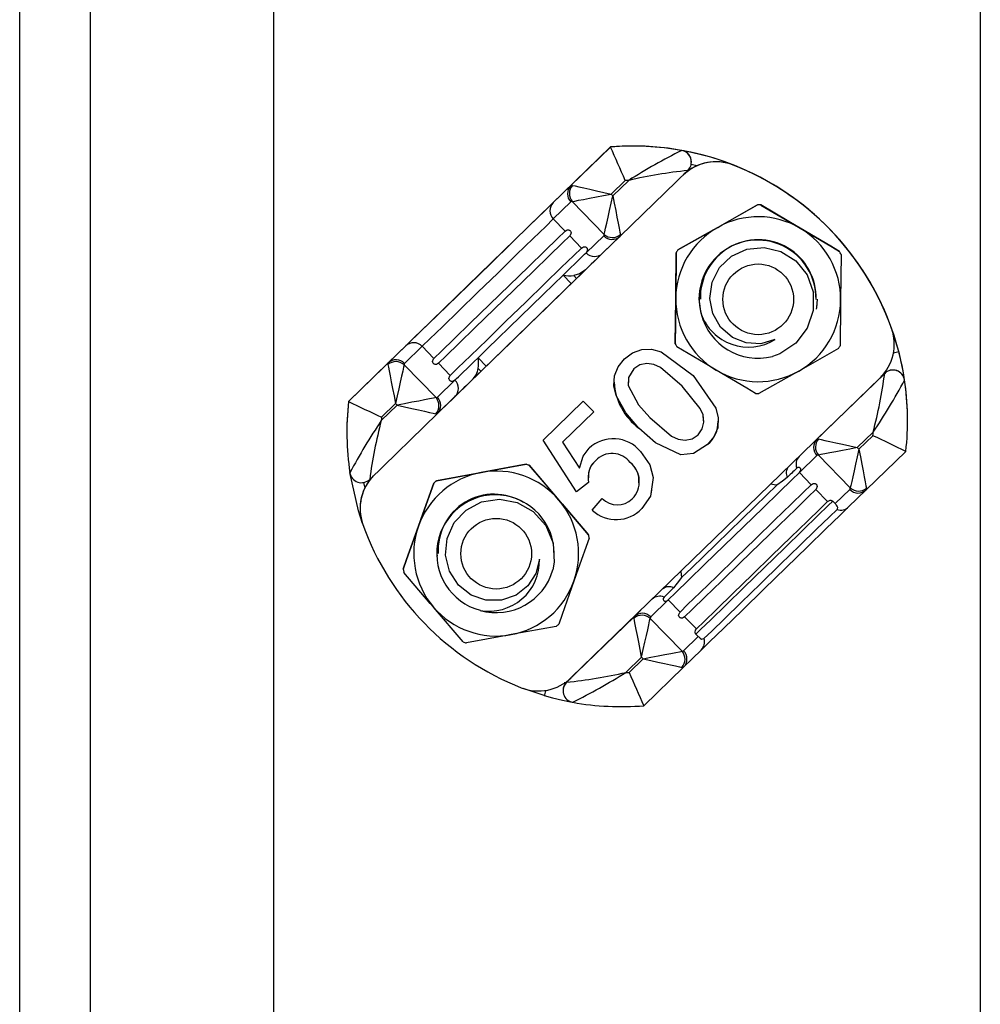
# Model space of a CAD drawing. Extents: x 228 to 448, y 105 to 295.
# Drawn here: x 303 to 311, y 181 to 189 of the extents above; entities that cross this region are included whole.
import ezdxf

# ---------------------------------------------------------------- set-up
doc = ezdxf.new("R2010")
doc.units = 0
doc.header["$MEASUREMENT"] = 0
doc.layers.get('0').update_dxf_attribs({"linetype": 'CONTINUOUS'})

# ---------------------------------------------------------------- blocks, each defined once
blk = doc.blocks.new('ALÇAT')
for p, q in [((71.4563, 26.0397), (71.4563, 98.0349)), ((72.0563, 26.0397), (72.0563, 98.0349)), ((73.6123, 83.1298), (73.6123, 27.1336)), ((79.6119, 83.1298), (79.6119, 27.1336))]:
    blk.add_line(p, q)
at = {"linetype": 'Continuous'}
for p, q in [((76.4725, 81.4991), (74.2483, 79.34)), ((76.1356, 81.1714), (76.4725, 81.4984)), ((76.4725, 81.4991), (76.4725, 81.4984)), ((77.0767, 81.4693), (77.0767, 81.4697)), ((77.2058, 81.3397), (77.157, 81.3514)), ((77.159, 81.3709), (77.159, 81.3713)), ((77.5131, 81.3463), (77.5131, 81.346)), ((77.1287, 81.2992), (76.5535, 80.7409)), ((75.9868, 81.0272), (76.1356, 81.1714)), ((76.5971, 81.2151), (76.4782, 81.0997)), ((76.4921, 81.0853), (76.6266, 81.2158)), ((76.4782, 81.0997), (76.4921, 81.0853)), ((77.9611, 81.1124), (77.9611, 81.1122)), ((76.1357, 81.0321), (75.9869, 80.8878)), ((76.4186, 80.7572), (76.1479, 81.036)), ((77.7198, 81.0069), (77.3824, 80.8167)), ((77.7198, 81.0068), (77.7198, 81.0069)), ((77.749, 81.0066), (77.749, 81.0065)), ((76.0868, 80.7849), (75.9869, 80.8878)), ((76.2261, 80.6414), (76.1262, 80.7443)), ((76.2655, 80.6008), (76.4143, 80.7451)), ((76.5535, 80.7409), (76.4047, 80.5967)), ((77.0451, 80.6264), (77.3824, 80.8166)), ((76.4978, 80.6869), (75.0587, 79.29)), ((77.0302, 80.6014), (77.0262, 80.2142)), ((77.0302, 80.6013), (77.0302, 80.6014)), ((77.0451, 80.6266), (77.0451, 80.6264)), ((78.4157, 80.6123), (78.4157, 80.6125)), ((78.4301, 80.5869), (78.4261, 80.1996)), ((78.4301, 80.587), (78.4301, 80.5869)), ((76.1391, 80.3389), (76.0694, 80.4107)), ((76.1603, 80.4073), (76.1842, 80.3827)), ((78.6376, 80.4155), (78.6375, 80.4153)), ((78.6376, 80.4155), (78.6376, 80.4153)), ((77.0223, 79.8268), (77.0262, 80.214)), ((77.2414, 80.0853), (77.2262, 80.2075)), ((77.2265, 80.1911), (77.2262, 80.2073)), ((77.2262, 80.2068), (77.2262, 80.2068)), ((77.2262, 80.2068), (77.2262, 80.2067)), ((77.2262, 80.2067), (77.2262, 80.2067)), ((77.2262, 80.2066), (77.2262, 80.2066)), ((77.2262, 80.2066), (77.2262, 80.2066)), ((77.2262, 80.2065), (77.2262, 80.2065)), ((77.2262, 80.2065), (77.2262, 80.2065)), ((77.2262, 80.2064), (77.2262, 80.2064)), ((77.2262, 80.2064), (77.2262, 80.2063)), ((77.2262, 80.2063), (77.2262, 80.2063)), ((77.2262, 80.2062), (77.2262, 80.2062)), ((77.2262, 80.2062), (77.2262, 80.2062)), ((77.2262, 80.2061), (77.2262, 80.2061)), ((77.2262, 80.2061), (77.2262, 80.2061)), ((77.2262, 80.206), (77.2262, 80.206)), ((77.2262, 80.206), (77.2262, 80.2059)), ((78.2261, 80.2068), (78.2261, 80.2068)), ((78.2261, 80.2068), (78.2261, 80.2068)), ((78.2261, 80.2067), (78.2261, 80.2067)), ((78.2261, 80.2067), (78.2261, 80.2067)), ((78.2261, 80.2065), (78.2261, 80.2066)), ((78.2261, 80.2066), (78.2261, 80.2066)), ((78.2261, 80.2065), (78.2261, 80.2065)), ((78.2261, 80.2064), (78.2261, 80.2064)), ((78.2261, 80.2064), (78.2261, 80.2064)), ((78.2261, 80.2063), (78.2261, 80.2063)), ((78.2261, 80.2063), (78.2261, 80.2063)), ((78.2261, 80.2062), (78.2261, 80.2062)), ((78.2261, 80.2062), (78.2261, 80.2062)), ((78.2261, 80.206), (78.2261, 80.2061)), ((78.2261, 80.2061), (78.2261, 80.2061)), ((78.2261, 80.206), (78.2261, 80.206)), ((78.8583, 79.9602), (78.8583, 79.9605)), ((77.0223, 79.8269), (77.0223, 79.8268)), ((78.8817, 79.8256), (78.8817, 79.8258)), ((74.5852, 79.6663), (74.734, 79.8111)), ((74.8732, 79.8069), (74.7244, 79.6622)), ((74.9731, 79.7039), (74.8732, 79.8069)), ((78.4073, 79.7873), (78.0699, 79.5971)), ((74.2483, 79.3393), (74.5852, 79.6663)), ((74.7201, 79.65), (74.9908, 79.3712)), ((75.1124, 79.5604), (75.0125, 79.6634)), ((75.3479, 79.7103), (75.4175, 79.6385)), ((75.3724, 79.5947), (75.3485, 79.6193)), ((76.6703, 79.6157), (76.6703, 79.6157)), ((78.2251, 79.0189), (78.8002, 79.5772)), ((78.8002, 79.5775), (78.7684, 79.5466)), ((78.8002, 79.5772), (78.8002, 79.5775)), ((75.003, 79.3752), (75.1518, 79.5199)), ((76.1393, 76.9944), (78.7603, 79.5386)), ((78.9687, 79.5206), (78.9687, 79.5202)), ((77.0816, 79.4701), (77.0816, 79.4701)), ((74.2483, 79.34), (74.2483, 79.3393)), ((74.6466, 79.3218), (74.5277, 79.2063)), ((74.6605, 79.3074), (74.6466, 79.3218)), ((75.1519, 79.3806), (75.003, 79.2359)), ((75.9007, 79.0117), (76.2411, 79.342)), ((76.2411, 79.342), (76.3304, 79.2501)), ((75.003, 79.2359), (74.4279, 78.6776)), ((74.5261, 79.1769), (74.6605, 79.3074)), ((76.3304, 79.2501), (76.0652, 78.9927)), ((76.3304, 79.2501), (76.0652, 78.9926)), ((77.264, 79.1749), (77.264, 79.1749)), ((78.9944, 79.1755), (78.9944, 79.1762)), ((74.2337, 79.0799), (74.2337, 79.0792)), ((76.7139, 79.1126), (76.7139, 79.1126)), ((78.702, 79.0777), (78.5676, 78.9472)), ((76.1843, 78.5723), (75.9007, 79.0117)), ((76.1843, 78.5723), (75.9007, 79.0117)), ((76.0652, 78.9927), (76.0652, 78.9926)), ((76.0652, 78.9926), (76.2091, 78.7714)), ((78.1694, 78.965), (78.2251, 79.0189)), ((78.5815, 78.9328), (78.7004, 79.0483)), ((77.2963, 78.9728), (77.2963, 78.9728)), ((78.5676, 78.9472), (78.5815, 78.9328)), ((78.9798, 78.9154), (78.6429, 78.5884)), ((76.3455, 78.8359), (76.3455, 78.8359)), ((76.6399, 78.8208), (76.6399, 78.8208)), ((77.0689, 78.8864), (77.0689, 78.8864)), ((78.2251, 78.8796), (78.0763, 78.7354)), ((78.508, 78.6047), (78.2374, 78.8836)), ((74.9936, 78.6655), (75.3744, 78.736)), ((75.7552, 78.8067), (75.3744, 78.7362)), ((75.7552, 78.8066), (75.7552, 78.8067)), ((75.7827, 78.797), (75.7827, 78.7969)), ((75.7827, 78.7969), (76.0342, 78.5024)), ((78.1762, 78.6325), (78.0763, 78.7354)), ((74.3753, 78.6511), (74.3855, 78.602)), ((74.9936, 78.6656), (74.9936, 78.6655)), ((76.2852, 78.6524), (76.1843, 78.5723)), ((76.2852, 78.6524), (76.1843, 78.5723)), ((76.7197, 78.6481), (76.7197, 78.6481)), ((74.9714, 78.6465), (74.9714, 78.6466)), ((76.1843, 78.5723), (76.1843, 78.5723)), ((78.3155, 78.489), (78.2156, 78.5919)), ((78.3788, 78.4716), (78.5037, 78.5926)), ((78.6429, 78.5884), (78.4941, 78.4442)), ((76.2857, 78.208), (76.0342, 78.5025)), ((76.318, 78.4162), (76.401, 78.5147)), ((78.3591, 78.4919), (78.3788, 78.4716)), ((74.3464, 78.4296), (74.3464, 78.4294)), ((76.7373, 78.4302), (76.7373, 78.4302)), ((76.2857, 78.2079), (76.2857, 78.208)), ((76.291, 78.1793), (76.291, 78.1792)), ((75.0024, 78.0265), (75.002, 78.0479)), ((75.0024, 78.0263), (75.002, 78.0478)), ((75.002, 78.0478), (75.002, 78.0478)), ((75.002, 78.0477), (75.002, 78.0477)), ((75.002, 78.0477), (75.002, 78.0476)), ((75.002, 78.0476), (75.002, 78.0476)), ((75.002, 78.0475), (75.002, 78.0475)), ((75.002, 78.0475), (75.002, 78.0475)), ((75.002, 78.0474), (75.002, 78.0474)), ((75.002, 78.0474), (75.002, 78.0474)), ((75.002, 78.0473), (75.002, 78.0473)), ((75.002, 78.0473), (75.002, 78.0472)), ((75.002, 78.0472), (75.002, 78.0472)), ((75.002, 78.0471), (75.002, 78.0471)), ((75.002, 78.0471), (75.002, 78.0471)), ((75.002, 78.047), (75.002, 78.047)), ((75.002, 78.047), (75.002, 78.047)), ((75.002, 78.0469), (75.002, 78.0469)), ((74.7129, 77.9165), (74.7129, 77.9164)), ((77.0682, 77.8961), (77.0761, 77.8434)), ((76.9626, 77.6544), (76.8138, 77.5097)), ((77.0625, 77.5515), (76.9626, 77.6544)), ((75.2212, 77.2987), (74.9697, 77.5932)), ((76.6746, 77.5139), (76.7303, 77.568)), ((76.0994, 76.9556), (76.6746, 77.5139)), ((76.8095, 77.4975), (77.0802, 77.2187)), ((77.2018, 77.408), (77.1019, 77.5109)), ((76.0103, 77.4301), (75.6295, 77.3595)), ((77.0924, 77.2227), (77.2173, 77.3441)), ((77.2173, 77.3441), (77.1976, 77.3644)), ((77.2413, 77.2281), (77.0925, 77.0834)), ((76.736, 77.1693), (76.6015, 77.0388)), ((76.631, 77.0395), (76.7499, 77.155)), ((76.7499, 77.155), (76.736, 77.1693)), ((77.0925, 77.0834), (76.7556, 76.7564)), ((76.131, 76.9866), (76.0994, 76.9559)), ((75.91, 76.8427), (75.73, 76.9034)), ((76.0994, 76.9559), (76.0994, 76.9556)), ((76.0691, 76.8841), (76.0691, 76.8838))]:
    blk.add_line(p, q, dxfattribs=at)
for points in [[(76.15, 81.1732), (76.1713, 81.1684), (76.2036, 81.1612), (76.2457, 81.1517), (76.2961, 81.1404), (76.3531, 81.1277), (76.4145, 81.1139), (76.4782, 81.0997)], [(76.1479, 81.036), (76.1694, 81.0402), (76.2019, 81.0464), (76.2443, 81.0546), (76.295, 81.0643), (76.3523, 81.0754), (76.4141, 81.0873), (76.4782, 81.0997)], [(76.4186, 80.7572), (76.4234, 80.7785), (76.4306, 80.8108), (76.44, 80.8529), (76.4513, 80.9033), (76.4641, 80.9602), (76.4778, 81.0216), (76.4921, 81.0853)], [(76.4921, 81.0853), (76.5044, 81.0212), (76.5164, 80.9595), (76.5274, 80.9022), (76.5372, 80.8515), (76.5454, 80.8091), (76.5516, 80.7766), (76.5558, 80.7552)], [(74.734, 79.8111), (74.8065, 79.8815), (74.9267, 79.9983), (75.0843, 80.1513), (75.2656, 80.3273), (75.4552, 80.5113), (75.6365, 80.6873), (75.7941, 80.8402), (75.9143, 80.9569), (75.9868, 81.0272)], [(77.3824, 80.8166), (77.4189, 80.8371), (77.7198, 81.0068)], [(78.0824, 80.8095), (77.9873, 80.8657), (77.749, 81.0066)], [(77.749, 81.0065), (77.9873, 80.8656), (78.0824, 80.8094)], [(75.9869, 80.8878), (75.9224, 80.8253), (75.8156, 80.7217), (75.6755, 80.5857), (75.5143, 80.4293), (75.3458, 80.2658), (75.1846, 80.1093), (75.0446, 79.9733), (74.9377, 79.8695), (74.8732, 79.8069)], [(74.9731, 79.7039), (75.0376, 79.7666), (75.1444, 79.8703), (75.2845, 80.0063), (75.4457, 80.1628), (75.6142, 80.3264), (75.7754, 80.4828), (75.9155, 80.6188), (76.0223, 80.7224), (76.0868, 80.7849)], [(76.1262, 80.7443), (76.0617, 80.6818), (75.9548, 80.5782), (75.8148, 80.4422), (75.6536, 80.2858), (75.4851, 80.1223), (75.3239, 79.9658), (75.1838, 79.8298), (75.077, 79.726), (75.0125, 79.6634)], [(76.0868, 80.7849), (76.1039, 80.7951), (76.1168, 80.7955), (76.1214, 80.794), (76.1251, 80.7921), (76.1273, 80.7906), (76.1293, 80.789), (76.1309, 80.7873), (76.1323, 80.7856), (76.134, 80.7832), (76.136, 80.7794), (76.138, 80.7705), (76.1292, 80.7476), (76.1262, 80.7443)], [(77.3824, 80.8167), (77.346, 80.7962), (77.0451, 80.6266)], [(78.4157, 80.6125), (78.3419, 80.6561), (78.0824, 80.8095)], [(78.0824, 80.8094), (78.3419, 80.656), (78.4157, 80.6123)], [(75.1124, 79.5604), (75.1769, 79.6231), (75.2837, 79.7268), (75.4238, 79.8628), (75.585, 80.0194), (75.7535, 80.1829), (75.9147, 80.3393), (76.0547, 80.4753), (76.1616, 80.5789), (76.2261, 80.6414)], [(76.0694, 80.4107), (76.1042, 80.4445), (76.1365, 80.4758), (76.166, 80.5044), (76.1924, 80.53), (76.2158, 80.5527), (76.2358, 80.5721), (76.2524, 80.5882), (76.2655, 80.6008)], [(76.2261, 80.6414), (76.2432, 80.6516), (76.2561, 80.652), (76.2607, 80.6505), (76.2644, 80.6486), (76.2666, 80.6471), (76.2685, 80.6455), (76.2702, 80.6438), (76.2716, 80.6421), (76.2733, 80.6397), (76.2753, 80.6359), (76.2773, 80.627), (76.2685, 80.6041), (76.2655, 80.6008)], [(76.4047, 80.5967), (76.3941, 80.5864), (76.3812, 80.5739), (76.3661, 80.5592), (76.3488, 80.5425), (76.3295, 80.5237), (76.3081, 80.503), (76.2848, 80.4803), (76.2596, 80.4559)], [(77.0262, 80.214), (77.0267, 80.2558), (77.0302, 80.6013)], [(77.8688, 79.8645), (77.7485, 79.8295), (77.6234, 79.8364), (77.5073, 79.8832), (77.4072, 79.9695), (77.3412, 80.0843), (77.3162, 80.2142), (77.3352, 80.351), (77.3988, 80.4751), (77.4996, 80.5715), (77.6301, 80.6323), (77.7759, 80.6471), (77.9185, 80.613), (78.0453, 80.5331), (78.1414, 80.4131), (78.1924, 80.2682), (78.194, 80.1123), (78.1431, 79.9598), (78.0445, 79.8328), (77.9093, 79.7437), (77.8468, 79.7207)], [(75.2885, 79.5133), (75.323, 79.5468), (75.4739, 79.6932), (75.6258, 79.8407), (75.7783, 79.9887), (75.9308, 80.1367), (76.0827, 80.2842), (76.2336, 80.4306), (76.2735, 80.4694)], [(75.3479, 79.7103), (75.4286, 79.7886), (75.5173, 79.8748), (75.6116, 79.9663), (75.7086, 80.0605), (75.8057, 80.1547), (75.9, 80.2462), (75.9887, 80.3324), (76.0694, 80.4107)], [(76.2596, 80.4559), (76.2088, 80.421), (76.1603, 80.4073)], [(77.2262, 80.2068), (77.2312, 80.2772), (77.2364, 80.3072)], [(77.0262, 80.2142), (77.0258, 80.1724), (77.0223, 79.8269)], [(78.2261, 80.207), (78.2212, 80.1366), (78.219, 80.1227)], [(78.2261, 80.2068), (78.2212, 80.1365), (78.219, 80.1226)], [(78.2261, 80.2071), (78.2208, 80.1346), (78.2206, 80.1335)], [(78.4261, 80.1996), (78.4257, 80.1578), (78.4221, 79.8124)], [(76.5909, 79.6995), (76.6583, 79.7507), (76.7373, 79.7812), (76.8217, 79.7836), (76.9029, 79.7594), (77.1739, 79.5591)], [(77.37, 79.6043), (77.2749, 79.6605), (77.0366, 79.8014)], [(74.5829, 79.6521), (74.5871, 79.6306), (74.5933, 79.5981), (74.6015, 79.5557), (74.6113, 79.5049), (74.6223, 79.4476), (74.6343, 79.3859), (74.6466, 79.3218)], [(74.7201, 79.65), (74.7153, 79.6287), (74.7081, 79.5964), (74.6986, 79.5542), (74.6874, 79.5038), (74.6746, 79.4469), (74.6609, 79.3855), (74.6466, 79.3218)], [(75.0125, 79.6634), (74.9954, 79.6531), (74.9825, 79.6528), (74.9779, 79.6542), (74.9742, 79.6561), (74.972, 79.6576), (74.97, 79.6593), (74.9684, 79.6609), (74.9669, 79.6626), (74.9653, 79.665), (74.9633, 79.6688), (74.9613, 79.6777), (74.9701, 79.7007), (74.9731, 79.7039)], [(75.1518, 79.5199), (75.1649, 79.5325), (75.1815, 79.5487), (75.2015, 79.5681), (75.2248, 79.5908), (75.2513, 79.6165), (75.2808, 79.6451), (75.313, 79.6764), (75.3479, 79.7103)], [(76.7139, 79.1126), (76.6033, 79.2413), (76.5204, 79.3889), (76.5006, 79.4713), (76.505, 79.5557), (76.5375, 79.6338), (76.5909, 79.6995)], [(77.0816, 79.4701), (76.8958, 79.6278), (76.8405, 79.6534), (76.7802, 79.6617), (76.7207, 79.6496), (76.6703, 79.6157)], [(77.0816, 79.4701), (76.8958, 79.6278), (76.8405, 79.6534), (76.7802, 79.6617), (76.7207, 79.6496), (76.6703, 79.6157)], [(76.6703, 79.6157), (76.6262, 79.5418), (76.6225, 79.4739)], [(76.6703, 79.6157), (76.6262, 79.5419), (76.624, 79.5011)], [(77.7034, 79.4072), (77.6295, 79.4509), (77.37, 79.6043)], [(78.0699, 79.5971), (78.0335, 79.5766), (77.7325, 79.4069)], [(75.1518, 79.5199), (75.1347, 79.5097), (75.1218, 79.5093), (75.1172, 79.5107), (75.1135, 79.5126), (75.1113, 79.5141), (75.1093, 79.5158), (75.1077, 79.5174), (75.1062, 79.5191), (75.1046, 79.5215), (75.1026, 79.5253), (75.1006, 79.5342), (75.1094, 79.5572), (75.1124, 79.5604)], [(75.297, 79.5215), (75.2718, 79.4971), (75.2485, 79.4744), (75.2271, 79.4537), (75.2078, 79.4349), (75.1905, 79.4181), (75.1754, 79.4034), (75.1625, 79.3909), (75.1519, 79.3806)], [(77.1739, 79.5591), (77.3671, 79.283), (77.3868, 79.2006), (77.3823, 79.1163), (77.3498, 79.0383), (77.2963, 78.9728)], [(76.6225, 79.4739), (76.7093, 79.3116), (76.8056, 79.2022)], [(77.2627, 79.1749), (77.2576, 79.2247), (77.2335, 79.2805), (77.0816, 79.4701)], [(77.2159, 79.0556), (77.2506, 79.1052), (77.2637, 79.1643), (77.2576, 79.2247), (77.2335, 79.2805), (77.0816, 79.4701)], [(74.2483, 79.34), (74.2346, 79.1446), (74.2337, 79.0799)], [(74.9908, 79.3712), (74.9693, 79.367), (74.9368, 79.3607), (74.8944, 79.3526), (74.8437, 79.3428), (74.7864, 79.3317), (74.7246, 79.3198), (74.6605, 79.3074)], [(74.6605, 79.3074), (74.7242, 79.2932), (74.7856, 79.2794), (74.8425, 79.2667), (74.893, 79.2554), (74.9351, 79.246), (74.9674, 79.2388), (74.9887, 79.234)], [(76.8056, 79.2022), (76.9906, 79.0446), (77.0457, 79.0187), (77.1059, 79.0109), (77.1654, 79.0222), (77.2159, 79.0556)], [(77.0689, 78.8864), (76.8542, 78.9874), (76.7139, 79.1126)], [(77.0689, 78.8864), (76.8542, 78.9874), (76.7139, 79.1126)], [(78.2394, 79.0207), (78.2607, 79.0159), (78.293, 79.0087), (78.3351, 78.9992), (78.3856, 78.9879), (78.4425, 78.9752), (78.5039, 78.9614), (78.5676, 78.9472)], [(76.2091, 78.7714), (76.2402, 78.875), (76.2906, 78.9434)], [(76.7266, 78.9155), (76.8062, 78.8004), (76.8349, 78.6941)], [(77.2963, 78.9728), (77.1783, 78.898), (77.0689, 78.8864)], [(77.2963, 78.9728), (77.1783, 78.898), (77.0689, 78.8864)], [(78.5676, 78.9472), (78.5035, 78.9348), (78.4417, 78.9229), (78.3844, 78.9119), (78.3337, 78.9021), (78.2913, 78.8939), (78.2588, 78.8877), (78.2374, 78.8836)], [(78.5815, 78.9328), (78.5672, 78.8692), (78.5535, 78.8078), (78.5407, 78.7508), (78.5295, 78.7004), (78.52, 78.6583), (78.5128, 78.626), (78.508, 78.6047)], [(78.5815, 78.9328), (78.5938, 78.8688), (78.6058, 78.807), (78.6168, 78.7497), (78.6266, 78.699), (78.6348, 78.6566), (78.641, 78.6241), (78.6452, 78.6027)], [(74.3667, 78.3038), (74.3315, 78.4117), (74.2594, 78.7349)], [(75.3744, 78.7362), (75.3333, 78.7286), (74.9936, 78.6656)], [(75.3744, 78.736), (75.4155, 78.7436), (75.7552, 78.8066)], [(76.0342, 78.5025), (76.007, 78.5343), (75.7827, 78.797)], [(78.0763, 78.7354), (78.0118, 78.6729), (77.905, 78.5692), (77.7649, 78.4333), (77.6037, 78.2768), (77.4352, 78.1133), (77.274, 77.9568), (77.134, 77.8208), (77.0271, 77.717), (76.9626, 77.6544)], [(78.0534, 78.7718), (78.0469, 78.7654), (78.0393, 78.7581), (78.0306, 78.7497), (78.021, 78.7404), (78.0104, 78.7301), (77.9989, 78.7189), (77.9864, 78.7068), (77.973, 78.6938)], [(78.0763, 78.7354), (78.0869, 78.7524), (78.0879, 78.7579), (78.087, 78.7657), (78.0858, 78.7689), (78.0851, 78.7702), (78.0843, 78.7717), (78.0835, 78.7728), (78.0823, 78.7741), (78.0805, 78.7759), (78.0758, 78.7787), (78.0611, 78.7774), (78.0534, 78.7718)], [(76.8349, 78.6941), (76.8121, 78.534), (76.7373, 78.4302)], [(77.973, 78.6938), (77.9318, 78.6636), (77.884, 78.6277)], [(74.9714, 78.6466), (74.879, 78.3857), (74.8421, 78.2816)], [(74.8421, 78.2814), (74.879, 78.3855), (74.9714, 78.6465)], [(76.8195, 78.586), (76.8121, 78.534), (76.7373, 78.4302)], [(77.0625, 77.5515), (77.127, 77.6141), (77.2339, 77.7179), (77.3739, 77.8539), (77.5351, 78.0104), (77.7036, 78.1739), (77.8648, 78.3304), (78.0049, 78.4663), (78.1117, 78.57), (78.1762, 78.6325)], [(77.0761, 77.8434), (77.1629, 77.9277), (77.2617, 78.0236), (77.3687, 78.1276), (77.4801, 78.2356), (77.5914, 78.3437), (77.6985, 78.4476), (77.7973, 78.5435), (77.884, 78.6277)], [(78.2156, 78.5919), (78.1511, 78.5294), (78.0443, 78.4257), (77.9042, 78.2898), (77.743, 78.1333), (77.5745, 77.9698), (77.4133, 77.8133), (77.2733, 77.6773), (77.1664, 77.5735), (77.1019, 77.5109)], [(77.884, 78.6277), (77.8759, 78.6283), (77.8322, 78.6377)], [(78.1762, 78.6325), (78.1933, 78.6426), (78.2062, 78.643), (78.2108, 78.6416), (78.2145, 78.6397), (78.2167, 78.6381), (78.2187, 78.6365), (78.2203, 78.6348), (78.2218, 78.6331), (78.2234, 78.6307), (78.2254, 78.6269), (78.2274, 78.618), (78.2186, 78.5951), (78.2156, 78.5919)], [(75.8689, 77.9997), (75.8391, 77.878), (75.7706, 77.7731), (75.6721, 77.696), (75.5472, 77.6524), (75.4148, 77.6527), (75.2898, 77.696), (75.1808, 77.7808), (75.1051, 77.898), (75.072, 78.0334), (75.0847, 78.1769), (75.1448, 78.3105), (75.2456, 78.417), (75.3782, 78.4869), (75.5301, 78.5101), (75.6811, 78.4818), (75.817, 78.4052), (75.9235, 78.2849), (75.9843, 78.136), (75.9938, 77.9744), (75.9824, 77.9087)], [(76.0342, 78.5024), (76.0613, 78.4706), (76.2857, 78.2079)], [(77.1976, 77.3644), (77.2363, 77.402), (77.3231, 77.4863), (77.4503, 77.6099), (77.6067, 77.7617), (77.7783, 77.9283), (77.95, 78.0949), (78.1064, 78.2467), (78.2336, 78.3702), (78.3204, 78.4544), (78.3591, 78.4919)], [(77.2018, 77.408), (77.2663, 77.4706), (77.3731, 77.5744), (77.5132, 77.7104), (77.6744, 77.8669), (77.8429, 78.0304), (78.0041, 78.1869), (78.1442, 78.3228), (78.251, 78.4265), (78.3155, 78.489)], [(78.3155, 78.489), (78.3326, 78.4991), (78.3384, 78.5001), (78.3431, 78.4999), (78.3469, 78.4991), (78.3518, 78.4972), (78.3542, 78.4959), (78.357, 78.4938), (78.3588, 78.4922), (78.3591, 78.4919)], [(78.4941, 78.4442), (78.4216, 78.3739), (78.3014, 78.2572), (78.1438, 78.1043), (77.9625, 77.9283), (77.7729, 77.7443), (77.5916, 77.5683), (77.434, 77.4153), (77.3138, 77.2985), (77.2413, 77.2281)], [(77.2658, 77.3258), (77.3312, 77.3893), (77.4396, 77.4946), (77.5817, 77.6326), (77.7453, 77.7914), (77.9162, 77.9573), (78.0798, 78.1161), (78.2219, 78.254), (78.3303, 78.3592), (78.3957, 78.4226)], [(78.3957, 78.4226), (78.399, 78.4266), (78.4013, 78.4386), (78.3963, 78.4503), (78.3901, 78.4589), (78.3863, 78.4635), (78.3813, 78.469), (78.3788, 78.4716)], [(74.8421, 78.2816), (74.7415, 77.9974), (74.7129, 77.9165)], [(74.7129, 77.9164), (74.7415, 77.9973), (74.8421, 78.2814)], [(76.291, 78.1792), (76.1986, 77.9182), (76.1617, 77.8141)], [(74.9697, 77.5932), (74.9425, 77.625), (74.7182, 77.8877)], [(76.1617, 77.8141), (76.0611, 77.5299), (76.0325, 77.4491)], [(77.0761, 77.8434), (77.0395, 77.7977), (77.0074, 77.7565)], [(77.0074, 77.7565), (76.994, 77.7434), (76.9815, 77.7313), (76.9699, 77.7201), (76.9593, 77.7098), (76.9497, 77.7004), (76.9411, 77.6921), (76.9335, 77.6847), (76.9269, 77.6783)], [(76.9269, 77.6783), (76.9196, 77.6675), (76.9188, 77.6579), (76.9222, 77.651), (76.9237, 77.6494), (76.9249, 77.6484), (76.926, 77.6475), (76.9273, 77.6466), (76.9288, 77.6458), (76.9308, 77.6449), (76.9353, 77.6437), (76.9472, 77.6447), (76.9626, 77.6544)], [(76.736, 77.1693), (76.7237, 77.2334), (76.7117, 77.2952), (76.7007, 77.3525), (76.6909, 77.4032), (76.6827, 77.4456), (76.6765, 77.4781), (76.6723, 77.4996)], [(76.736, 77.1693), (76.7503, 77.233), (76.764, 77.2944), (76.7768, 77.3513), (76.7881, 77.4018), (76.7975, 77.4439), (76.8047, 77.4762), (76.8095, 77.4975)], [(77.1019, 77.5109), (77.0848, 77.5007), (77.0719, 77.5003), (77.0673, 77.5017), (77.0636, 77.5036), (77.0614, 77.5051), (77.0594, 77.5068), (77.0578, 77.5084), (77.0564, 77.5101), (77.0547, 77.5125), (77.0527, 77.5163), (77.0507, 77.5253), (77.0595, 77.5482), (77.0625, 77.5515)], [(77.1976, 77.3644), (77.196, 77.3662), (77.1943, 77.3684), (77.1924, 77.3718), (77.1902, 77.3795), (77.1944, 77.3985), (77.2018, 77.408)], [(75.6295, 77.3595), (75.5884, 77.3519), (75.2487, 77.289)], [(77.2173, 77.3441), (77.2218, 77.3396), (77.2267, 77.335), (77.2335, 77.3293), (77.2459, 77.3218), (77.2658, 77.3258)], [(76.7499, 77.155), (76.814, 77.1673), (76.8758, 77.1792), (76.9331, 77.1903), (76.9838, 77.2001), (77.0262, 77.2083), (77.0587, 77.2145), (77.0802, 77.2187)], [(76.7499, 77.155), (76.8136, 77.1407), (76.875, 77.127), (76.932, 77.1142), (76.9824, 77.1029), (77.0245, 77.0935), (77.0568, 77.0863), (77.0781, 77.0815)], [(75.9227, 76.8862), (75.9224, 76.8853), (75.9182, 76.8708), (75.9147, 76.8588), (75.9121, 76.85), (75.9105, 76.8445), (75.91, 76.8427)], [(75.9101, 76.8431), (75.9801, 76.8233), (76.0656, 76.8029), (76.1197, 76.7917), (76.1459, 76.7867), (76.1507, 76.7859), (76.1507, 76.7859)]]:
    blk.add_lwpolyline(points, dxfattribs=at)
for centre in [(77.7262, 80.2059), (75.5019, 78.0468)]:
    blk.add_circle(centre, 0.3, dxfattribs=at)
for centre, radius, start, end in [((76.6636, 79.1762), 2.3307, 56.17335, 94.7037), ((76.6636, 79.1755), 2.3307, 79.79063, 94.70324), ((64.413, 76.0269), 13.2427, 23.06517, 24.40416), ((79.5216, 76.6011), 5.4477, 116.66636, 122.10217), ((76.6636, 79.1759), 2.3307, 14.60497, 79.79091), ((77.0627, 81.375), 0.0957, 357.77491, 81.57612), ((77.059, 81.3709), 0.1, 314.1477, 79.79123), ((77.3674, 80.9735), 0.4, 68.62556, 134.14836), ((77.3674, 80.9738), 0.4, 68.62636, 132.13707), ((76.6636, 79.1759), 2.3307, 19.67157, 68.62451), ((76.6636, 79.1756), 2.3307, 19.67157, 68.62451), ((77.5706, 77.0823), 4.24, 95.98303, 102.86499), ((76.2054, 81.1018), 0.0985, 135.03349, 225.00393), ((76.2275, 81.1034), 0.1043, 138.00939, 220.28691), ((76.1445, 81.1587), 0.0155, 69.36976, 124.92797), ((76.6654, 79.0961), 2.1201, 91.04893, 91.84598), ((76.6637, 79.176), 2.3306, 32.12184, 56.17443), ((76.0565, 80.9575), 0.0985, 135.03362, 225.00384), ((76.1465, 81.0195), 0.0166, 85.10005, 130.64805), ((77.7261, 80.1953), 0.8116, 88.38484, 90.44476), ((77.7261, 80.1952), 0.8116, 88.38484, 90.44476), ((77.7262, 80.2068), 0.6999, 59.40957, 119.41074), ((76.402, 80.7563), 0.0166, 317.57019, 3.10785), ((76.486, 80.8126), 0.0985, 223.28779, 313.27089), ((76.4884, 80.8347), 0.1042, 228.00589, 310.29132), ((76.5412, 80.7501), 0.0154, 323.19501, 18.93108), ((77.7262, 80.2068), 0.7, 119.41109, 179.41063), ((77.7262, 80.2068), 0.6999, 359.41011, 59.41119), ((77.721, 80.212), 0.4964, 359.25547, 194.96961), ((77.7262, 80.2202), 0.4914, 358.3828, 181.51413), ((77.7262, 80.2202), 0.4914, 358.3828, 181.51413), ((77.7262, 80.2201), 0.4914, 358.3828, 181.51413), ((77.7262, 80.2201), 0.4914, 358.3828, 181.51413), ((77.7262, 80.22), 0.4914, 358.3828, 181.51413), ((77.7262, 80.22), 0.4914, 358.3828, 181.51413), ((77.7262, 80.2199), 0.4914, 358.3828, 181.51413), ((77.7262, 80.2198), 0.4914, 358.3828, 181.51413), ((77.7262, 80.2198), 0.4914, 358.3828, 181.51413), ((77.7262, 80.2197), 0.4914, 358.3828, 181.51413), ((77.7262, 80.2197), 0.4914, 358.3828, 181.51413), ((77.7262, 80.2196), 0.4914, 358.3828, 181.51413), ((77.7262, 80.2196), 0.4914, 358.3828, 181.51413), ((77.7262, 80.2195), 0.4914, 358.3828, 181.51413), ((77.7262, 80.2195), 0.4914, 358.3828, 181.51413), ((76.3372, 80.6684), 0.0985, 223.29154, 313.27204), ((77.7283, 80.2057), 0.8025, 148.36751, 150.45083), ((77.7283, 80.2056), 0.8025, 148.36751, 150.45083), ((77.7303, 80.2092), 0.7953, 28.36319, 30.46518), ((77.7303, 80.2091), 0.7953, 28.36319, 30.46518), ((76.1278, 80.7579), 0.3521, 260.45083, 275.28887), ((76.6637, 79.1762), 2.3307, 359.99991, 32.12253), ((77.7262, 80.2068), 0.7, 179.41088, 239.41043), ((77.7262, 80.2068), 0.7, 299.41111, 359.4101), ((77.6439, 80.2283), 0.4277, 199.75057, 301.73553), ((77.7262, 80.206), 0.5, 194.14838, 283.95713), ((78.4817, 79.8256), 0.4, 314.14791, 19.67185), ((78.4817, 79.8258), 0.4, 359.99946, 19.67217), ((74.8015, 79.7393), 0.0985, 43.28617, 133.2612), ((77.7315, 80.2098), 0.806, 208.3712, 210.44551), ((77.7292, 80.2051), 0.7965, 328.35962, 330.45857), ((75.662, 92.1454), 12.803, 284.53357, 284.73794), ((76.6792, 79.1792), 2.3149, 8.48125, 14.62407), ((74.5976, 79.6571), 0.0155, 143.30292, 198.87125), ((74.6503, 79.5725), 0.1043, 48.01981, 130.2774), ((74.6527, 79.5946), 0.0985, 43.29236, 133.25501), ((74.7367, 79.6509), 0.0167, 137.66036, 183.09715), ((75.0037, 79.6623), 0.3475, 352.90263, 7.94025), ((75.1754, 79.6481), 0.1755, 313.84724, 350.57681), ((77.7262, 80.2068), 0.7, 239.41114, 299.41014), ((74.6658, 80.1302), 4.1713, 345.38501, 352.38143), ((78.8698, 79.5058), 0.1, 8.50476, 134.14863), ((78.8698, 79.5055), 0.1, 8.50476, 134.14863), ((77.7916, 79.7734), 1.0275, 349.01061, 349.53171), ((75.0822, 79.4502), 0.0985, 315.02966, 45.00773), ((77.023, 79.533), 0.5217, 183.45968, 233.67794), ((74.2124, 82.085), 5.4038, 326.18466, 331.665), ((76.6636, 79.1755), 2.3307, 353.59272, 8.50537), ((77.7262, 80.2185), 0.8116, 268.38484, 270.44476), ((76.5645, 79.0792), 2.3307, 173.59272, 188.50537), ((79.4335, 89.871), 11.7389, 243.78693, 245.29727), ((74.9112, 79.3038), 0.1043, 318.00934, 40.28697), ((74.9921, 79.3878), 0.0166, 265.20505, 310.76424), ((74.9333, 79.3055), 0.0985, 315.02966, 45.00773), ((74.9941, 79.2485), 0.0154, 249.38833, 305.22324), ((79.0411, 76.1533), 5.4339, 146.19122, 151.63968), ((78.5982, 78.1172), 4.2078, 165.41292, 172.34639), ((76.5714, 79.0788), 2.0477, 176.4285, 177.25375), ((77.1372, 79.1633), 0.2482, 309.87858, 1.90074), ((76.6579, 79.1757), 2.0465, 356.42861, 357.25436), ((76.4952, 78.7202), 0.3028, 40.1679, 132.51613), ((78.2948, 78.9493), 0.0985, 135.03355, 225.00383), ((78.3169, 78.951), 0.1043, 138.00846, 220.28777), ((78.2339, 79.0062), 0.0155, 69.29999, 124.95084), ((73.2804, 67.2891), 12.9481, 63.88508, 65.25406), ((76.4731, 78.6924), 0.1921, 131.64715, 192.01164), ((76.4494, 78.7086), 0.1643, 129.21339, 186.17457), ((76.4864, 78.7054), 0.1921, 36.92987, 137.18081), ((76.4864, 78.7054), 0.1921, 36.92987, 137.18081), ((76.5154, 78.666), 0.1987, 354.91549, 51.19311), ((76.5092, 78.6591), 0.2078, 315.53367, 51.0504), ((78.1443, 78.8057), 0.097, 137.24565, 200.43289), ((78.236, 78.8669), 0.0167, 85.20746, 130.54052), ((74.3583, 78.7493), 0.1, 188.5064, 314.14694), ((75.5019, 78.0478), 0.6999, 100.49884, 160.5003), ((75.5019, 78.0478), 0.7, 40.50019, 100.49918), ((75.4989, 78.0394), 0.809, 69.46847, 71.53501), ((75.4989, 78.0392), 0.809, 69.46847, 71.53501), ((78.0489, 78.731), 0.0846, 140.72283, 206.08937), ((74.7464, 78.4294), 0.4, 134.14796, 199.67181), ((74.7464, 78.4296), 0.4, 136.15732, 179.99993), ((75.4947, 78.0564), 0.7888, 129.43654, 131.55595), ((75.4947, 78.0562), 0.7888, 129.43654, 131.55595), ((78.4914, 78.6038), 0.0166, 317.59726, 3.09835), ((78.5754, 78.6602), 0.0985, 223.29154, 313.27205), ((78.5778, 78.6822), 0.1042, 228.0023, 310.29492), ((78.6306, 78.5977), 0.0154, 323.17188, 18.9532), ((75.4951, 78.0474), 0.4986, 0.02453, 254.92167), ((75.4832, 78.0777), 0.474, 58.20347, 183.69809), ((75.5019, 78.0478), 0.7, 340.49968, 40.49902), ((76.5299, 78.6429), 0.1817, 224.86242, 314.63704), ((76.5206, 78.6332), 0.297, 226.96339, 316.86564), ((76.5206, 78.6332), 0.297, 226.96339, 316.86564), ((78.4272, 78.514), 0.0967, 250.98436, 313.78063), ((76.5645, 79.0793), 2.3307, 199.67174, 248.62458), ((75.5019, 78.0478), 0.7, 160.49968, 220.49919), ((75.4984, 78.0473), 0.8035, 9.45809, 11.53886), ((75.4984, 78.0471), 0.8035, 9.45809, 11.53886), ((75.4415, 77.9867), 0.4276, 259.74746, 1.73967), ((75.5029, 78.048), 0.8009, 189.4547, 191.54234), ((75.5019, 78.0469), 0.5, 254.14798, 343.95767), ((75.5019, 78.0478), 0.6999, 280.49908, 340.49931), ((76.9679, 77.6817), 0.0845, 62.19828, 127.5652), ((76.8904, 77.5885), 0.097, 67.85353, 131.05007), ((75.5019, 78.0478), 0.7, 220.50019, 280.49918), ((76.687, 77.5046), 0.0155, 143.28006, 198.89511), ((76.7397, 77.42), 0.1043, 48.00947, 130.28775), ((76.7421, 77.4421), 0.0985, 43.28988, 133.26239), ((76.8262, 77.4984), 0.0167, 137.68673, 183.08741), ((75.5062, 78.0427), 0.7934, 309.45146, 311.55894), ((77.1735, 77.297), 0.0967, 314.51804, 17.312), ((75.5049, 78.0563), 0.8089, 249.46833, 251.53502), ((77.0006, 77.1513), 0.1043, 318.01073, 40.28557), ((77.0815, 77.2353), 0.0167, 265.31243, 310.65699), ((77.0228, 77.153), 0.0985, 315.02979, 45.00767), ((77.0835, 77.096), 0.0155, 249.48754, 305.12398), ((75.8607, 77.2814), 0.4, 248.62297, 314.14941), ((75.6746, 81.0771), 4.1434, 275.88465, 282.92689), ((73.7375, 81.6015), 5.3872, 296.62036, 302.11641), ((76.5634, 79.1168), 2.0784, 271.0525, 271.86557), ((87.7834, 81.777), 12.1169, 203.01556, 204.47826), ((76.1691, 76.8841), 0.1, 134.14914, 179.99776), ((76.1691, 76.8838), 0.1, 134.14894, 259.78996), ((75.87, 78.373), 1.4355, 278.33829, 279.19633), ((76.5644, 79.0791), 2.3306, 259.79082, 274.70418)]:
    blk.add_arc(centre, radius, start, end, dxfattribs=at)

msp = doc.modelspace()

# ---------------------------------------------------------------- block references
msp.add_blockref('ALÇAT', (231.5996, 106.5567))

doc.saveas('drawing.dxf')
